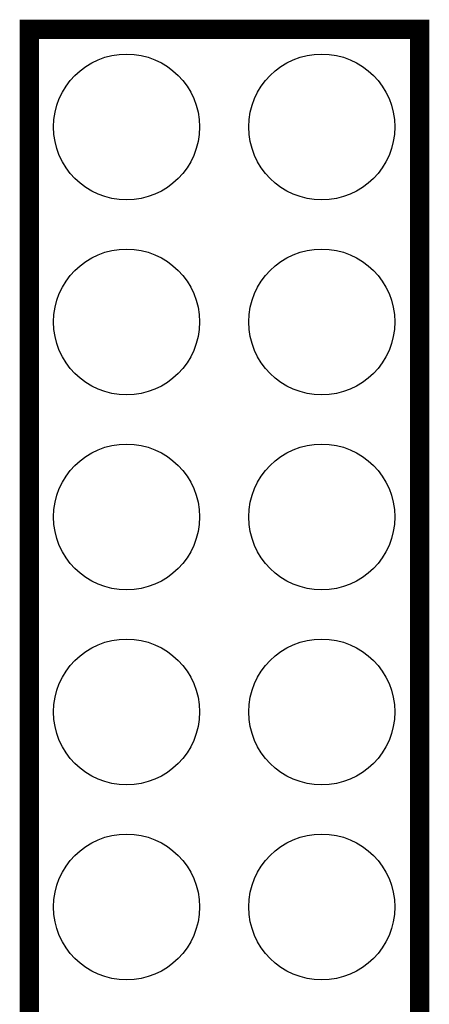
# Model space of a CAD drawing. Extents: x -6 to 133, y 0 to 120.
# Drawn here: x 8 to 14, y 73 to 86 of the extents above; entities that cross this region are included whole.
import ezdxf

# ---------------------------------------------------------------- set-up
doc = ezdxf.new("R2010")
doc.units = 0
doc.layers.get('0').update_dxf_attribs({"linetype": 'CONTINUOUS'})
doc.layers.add('SHELLTOP_GBR', color=3, linetype='CONTINUOUS')
doc.layers.add('TOPMASK_GBR', color=10, linetype='CONTINUOUS')

# ---------------------------------------------------------------- blocks, each defined once
blk = doc.blocks.new('ROUND_26')
blk.add_circle((0, 0), 0.95)

msp = doc.modelspace()

# ---------------------------------------------------------------- linework, layer by layer
at = {"layer": 'SHELLTOP_GBR', "const_width": 0.249936}
msp.add_lwpolyline([(8.359978, 60.61997), (13.439978, 60.61997), (13.439978, 86.01997), (8.359978, 86.01997), (8.359978, 60.61997)], dxfattribs=at)

# ---------------------------------------------------------------- block references
at = {"layer": 'TOPMASK_GBR'}
for p in [(9.62533, 84.747862), (12.16533, 84.747862), (9.62533, 82.207862), (12.16533, 82.207862), (9.62533, 79.667862), (12.16533, 79.667862), (9.62533, 77.127862), (12.16533, 77.127862), (9.62533, 74.587862), (12.16533, 74.587862)]:
    msp.add_blockref('ROUND_26', p, dxfattribs=at)

doc.saveas('drawing.dxf')
